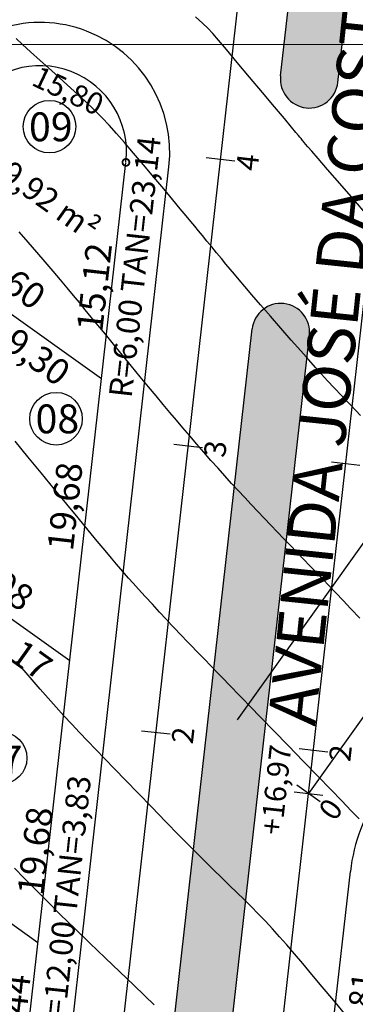
# Model space of a CAD drawing. Units: millimetres. Extents: x 12687 to 29258, y -12377 to -5847.
# Drawn here: x 13140 to 13163, y -6775 to -6707 of the extents above; entities that cross this region are included whole.
import ezdxf
from ezdxf.enums import TextEntityAlignment as Align

# ---------------------------------------------------------------- set-up
doc = ezdxf.new("R2010")
doc.units = ezdxf.units.MM
doc.linetypes.add('DASHED2', pattern=[0.375, 0.25, -0.125])
for name, color, linetype in [('_CURVAS001', 20, 'Continuous'), ('_CURVAS002', 31, 'Continuous'), ('calçada', 2, 'Continuous'), ('Cota Lotes', 2, 'Continuous'), ('EIXO_RUA', 2, 'Continuous'), ('Quadras', 7, 'Continuous'), ('TEXTO_EIXO', 2, 'Continuous'), ('Textos', 2, 'Continuous'), ('verde', 71, 'DASHED2')]:
    doc.layers.add(name, color=color, linetype=linetype)
doc.layers.add('malha', color=252, linetype='Continuous', lineweight=9)
doc.styles.add('PONTOS_DADOS', font='arial.ttf')
doc.styles.add('ROMANS', font='arial.ttf', dxfattribs={"width": 0.8})
doc.dimstyles.new('cota lote normal', dxfattribs={"dimtxt": 1.8, "dimasz": 0.1, "dimexe": 0.1, "dimexo": 1.5875, "dimgap": 0.1, "dimtad": 1, "dimzin": 1, "dimtxsty": 'ROMANS', "dimblk1": 'OBLIQUE', "dimblk2": 'OBLIQUE', "dimsah": 1, "dimcen": -0.1, "dimdle": 0.1, "dimse1": 1, "dimse2": 1, "dimsd1": 1, "dimsd2": 1, "dimadec": 4, "dimazin": 0, "dimtfac": 2, "dimtix": 1, "dimtmove": 2, "dimatfit": 2, "dimldrblk": 'OPEN90', "dimfxl": 1, "dimfxlon": 1, "dimtolj": 1, "dimtzin": 0, "dimarcsym": 0})

# ---------------------------------------------------------------- blocks, each defined once
blk = doc.blocks.new('*D498')
at = {"layer": 'DEFPOINTS', "color": 0, "linetype": 'ByBlock', "transparency": 16777216}
for p in [(13132.012, -6742.997), (13144.453, -6749.809), (13143.477, -6751.177)]:
    blk.add_point(p, dxfattribs=at)
at = {"layer": 'Cota Lotes', "color": 0, "linetype": 'ByBlock', "transparency": 16777216, "insert": (13138.152, -6745.313), "char_height": 1.8, "attachment_point": 5, "rotation": 324.49075, "style": 'ROMANS'}
blk.add_mtext('\\A1;14,08', dxfattribs=at)
blk = doc.blocks.new('_OBLIQUE')
at = {"color": 0, "linetype": 'ByBlock'}
blk.add_line((-0.5, -0.5), (0.5, 0.5), dxfattribs=at)
blk = doc.blocks.new('_Open90')
at = {"color": 0, "linetype": 'ByBlock', "lineweight": -2}
for p, q in [((0, 0), (-1, 0)), ((-0.5, 0.5), (0, 0)), ((0, 0), (-0.5, -0.5))]:
    blk.add_line(p, q, dxfattribs=at)
blk = doc.blocks.new('*D499')
at = {"layer": 'DEFPOINTS', "color": 0, "linetype": 'ByBlock', "transparency": 16777216}
for p in [(13130.538, -6720.815), (13146.827, -6730.019), (13145.683, -6731.622)]:
    blk.add_point(p, dxfattribs=at)
at = {"layer": 'Cota Lotes', "color": 0, "linetype": 'ByBlock', "transparency": 16777216, "insert": (13138.964, -6724.408), "char_height": 1.8, "attachment_point": 5, "rotation": 324.49075, "style": 'ROMANS'}
blk.add_mtext('\\A1;18,60', dxfattribs=at)
blk = doc.blocks.new('*D502')
at = {"layer": 'DEFPOINTS', "color": 0, "linetype": 'ByBlock', "transparency": 16777216}
for p in [(13144.161, -6731.45), (13145.683, -6731.622), (13143.477, -6751.177)]:
    blk.add_point(p, dxfattribs=at)
at = {"layer": 'Cota Lotes', "color": 0, "linetype": 'ByBlock', "transparency": 16777216, "insert": (13143.145, -6740.459), "char_height": 1.8, "attachment_point": 5, "rotation": 83.562, "style": 'ROMANS'}
blk.add_mtext('\\A1;19,68', dxfattribs=at)
blk = doc.blocks.new('*D503')
at = {"layer": 'DEFPOINTS', "color": 0, "linetype": 'ByBlock', "transparency": 16777216}
for p in [(13138.111, -6726.219), (13145.683, -6731.622), (13144.906, -6732.711)]:
    blk.add_point(p, dxfattribs=at)
at = {"layer": 'Cota Lotes', "color": 0, "linetype": 'ByBlock', "transparency": 16777216, "insert": (13141.229, -6730.088), "char_height": 1.8, "attachment_point": 5, "rotation": 324.49075, "style": 'ROMANS'}
blk.add_mtext('\\A1;9,30', dxfattribs=at)
blk = doc.blocks.new('*D850')
at = {"layer": 'DEFPOINTS', "color": 0, "linetype": 'ByBlock', "transparency": 16777216}
for p in [(13126.837, -6760.434), (13141.27, -6770.733), (13140.424, -6771.918)]:
    blk.add_point(p, dxfattribs=at)
at = {"layer": 'Cota Lotes', "color": 0, "linetype": 'ByBlock', "transparency": 16777216, "insert": (13133.284, -6766.823), "char_height": 1.8, "attachment_point": 5, "rotation": 324.49075, "style": 'ROMANS'}
blk.add_mtext('\\A1;17,73', dxfattribs=at)
blk = doc.blocks.new('*D853')
at = {"layer": 'DEFPOINTS', "color": 0, "linetype": 'ByBlock', "transparency": 16777216}
for p in [(13141.27, -6770.733), (13138.86, -6781.975), (13139.987, -6782.102)]:
    blk.add_point(p, dxfattribs=at)
at = {"layer": 'Cota Lotes', "color": 0, "linetype": 'ByBlock', "transparency": 16777216, "insert": (13139.537, -6775.969), "char_height": 1.8, "attachment_point": 5, "rotation": 83.562, "style": 'ROMANS'}
blk.add_mtext('\\A1;11,44', dxfattribs=at)
blk = doc.blocks.new('*D854')
at = {"layer": 'DEFPOINTS', "color": 0, "linetype": 'ByBlock', "transparency": 16777216}
for p in [(13143.477, -6751.177), (13140.366, -6770.631), (13141.27, -6770.733)]:
    blk.add_point(p, dxfattribs=at)
at = {"layer": 'Cota Lotes', "color": 0, "linetype": 'ByBlock', "transparency": 16777216, "insert": (13141.073, -6764.361), "char_height": 1.8, "attachment_point": 5, "rotation": 83.562, "style": 'ROMANS'}
blk.add_mtext('\\A1;19,68', dxfattribs=at)
blk = doc.blocks.new('*D855')
at = {"layer": 'DEFPOINTS', "color": 0, "linetype": 'ByBlock', "transparency": 16777216}
for p in [(13136.828, -6746.433), (13143.477, -6751.177), (13142.604, -6752.4)]:
    blk.add_point(p, dxfattribs=at)
at = {"layer": 'Cota Lotes', "color": 0, "linetype": 'ByBlock', "transparency": 16777216, "insert": (13139.981, -6750.528), "char_height": 1.8, "attachment_point": 5, "rotation": 324.49075, "style": 'ROMANS'}
blk.add_mtext('\\A1;8,17', dxfattribs=at)
blk = doc.blocks.new('*D1227')
at = {"layer": 'DEFPOINTS', "color": 0, "linetype": 'ByBlock', "transparency": 16777216}
for p in [(13147.379, -6716.599), (13144.48, -6731.486), (13145.683, -6731.622)]:
    blk.add_point(p, dxfattribs=at)
at = {"layer": 'Cota Lotes', "color": 0, "linetype": 'ByBlock', "transparency": 16777216, "insert": (13145.183, -6725.252), "char_height": 1.8, "attachment_point": 5, "rotation": 83.562, "style": 'ROMANS'}
blk.add_mtext('\\A1;15,12', dxfattribs=at)

msp = doc.modelspace()

# ---------------------------------------------------------------- hatches: boundary and pattern name
at = {"layer": 'verde'}
h = msp.add_hatch(color=61, dxfattribs=at)
edge = h.paths.add_edge_path()
edge.add_arc((13164.149, -6674.998), 2, 353.562, 533.562)
edge.add_line((13162.162, -6674.773), (13158.119, -6710.602))
edge.add_arc((13160.106, -6710.827), 2, 173.562, 353.562)
edge.add_line((13162.094, -6711.051), (13166.136, -6675.222))
h = msp.add_hatch(color=61, dxfattribs=at)
edge = h.paths.add_edge_path()
edge.add_arc((13158.126, -6728.379), 2, 353.562, 533.562)
edge.add_line((13156.138, -6728.155), (13149.95, -6782.998))
edge.add_arc((13151.937, -6783.223), 2, 173.562, 353.562)
edge.add_line((13153.924, -6783.447), (13160.113, -6728.603))

# ---------------------------------------------------------------- linework, layer by layer
msp.add_line((13140.013, -6781.877), (13147.379, -6716.599))
at = {"layer": '_CURVAS001', "linetype": 'Continuous'}
msp.add_lwpolyline([(13163.669, -6734.146), (13162.997, -6733.446), (13162.371, -6732.793), (13161.83, -6732.226), (13161.371, -6731.741), (13160.954, -6731.291), (13160.533, -6730.829), (13160.066, -6730.306), (13159.51, -6729.676), (13158.852, -6728.927), (13158.137, -6728.108), (13157.41, -6727.273), (13156.721, -6726.479), (13156.117, -6725.78), (13155.629, -6725.211), (13155.235, -6724.749), (13154.905, -6724.358), (13154.61, -6724.003), (13154.318, -6723.65), (13154.004, -6723.27), (13153.672, -6722.866), (13153.335, -6722.456), (13153.005, -6722.054), (13152.697, -6721.679), (13152.421, -6721.342), (13152.16, -6721.025), (13151.883, -6720.69), (13151.558, -6720.298), (13151.152, -6719.81), (13150.633, -6719.189), (13150.006, -6718.441), (13149.314, -6717.616), (13148.599, -6716.769), (13147.906, -6715.952), (13147.278, -6715.218), (13146.73, -6714.589), (13146.224, -6714.029), (13145.721, -6713.498), (13145.176, -6712.954), (13144.548, -6712.356), (13143.815, -6711.679), (13143.016, -6710.956), (13142.203, -6710.227), (13141.429, -6709.536), (13140.747, -6708.924), (13140.196, -6708.424), (13139.745, -6708.008)], dxfattribs=at)
at = {"layer": '_CURVAS002', "linetype": 'Continuous'}
for points in [[(13164.134, -6720.257), (13163.175, -6719.155), (13162.227, -6718.066), (13161.38, -6717.093), (13160.724, -6716.338), (13160.28, -6715.828), (13160.007, -6715.512), (13159.856, -6715.336), (13159.78, -6715.247), (13159.733, -6715.19), (13159.685, -6715.132), (13159.636, -6715.072), (13159.586, -6715.011), (13159.538, -6714.953), (13159.494, -6714.9), (13159.446, -6714.841), (13159.354, -6714.731), (13159.175, -6714.517), (13158.864, -6714.145), (13158.378, -6713.565), (13157.689, -6712.742), (13156.856, -6711.749), (13155.967, -6710.689), (13155.107, -6709.663), (13154.363, -6708.777), (13153.809, -6708.118), (13153.41, -6707.656), (13153.073, -6707.295), (13152.704, -6706.941), (13152.209, -6706.496)], [(13163.619, -6748.202), (13162.998, -6747.555), (13162.449, -6746.98), (13161.952, -6746.459), (13161.49, -6745.974), (13161.045, -6745.507), (13160.601, -6745.043), (13160.153, -6744.577), (13159.702, -6744.11), (13159.249, -6743.642), (13158.795, -6743.172), (13158.341, -6742.702), (13157.886, -6742.232), (13157.432, -6741.76), (13156.979, -6741.286), (13156.527, -6740.811), (13156.076, -6740.333), (13155.625, -6739.851), (13155.172, -6739.362), (13154.714, -6738.862), (13154.247, -6738.347), (13153.77, -6737.816), (13153.282, -6737.266), (13152.789, -6736.704), (13152.296, -6736.138), (13151.809, -6735.574), (13151.335, -6735.021), (13150.877, -6734.481), (13150.424, -6733.942), (13149.96, -6733.388), (13149.473, -6732.801), (13148.948, -6732.165), (13148.373, -6731.468), (13147.761, -6730.724), (13147.137, -6729.965), (13146.524, -6729.219), (13145.948, -6728.517), (13145.43, -6727.887), (13144.971, -6727.328), (13144.551, -6726.816), (13144.146, -6726.326), (13143.738, -6725.832), (13143.303, -6725.31), (13142.831, -6724.744), (13142.322, -6724.14), (13141.779, -6723.501), (13141.202, -6722.831), (13140.595, -6722.135), (13139.961, -6721.42)], [(13163.563, -6762.123), (13163.023, -6761.567), (13162.368, -6760.894), (13161.593, -6760.097), (13160.692, -6759.172), (13159.691, -6758.142), (13158.653, -6757.074), (13157.646, -6756.039), (13156.739, -6755.105), (13156, -6754.343), (13155.461, -6753.787), (13155.072, -6753.385), (13154.769, -6753.07), (13154.489, -6752.78), (13154.168, -6752.447), (13153.761, -6752.027), (13153.291, -6751.541), (13152.798, -6751.031), (13152.321, -6750.539), (13151.901, -6750.106), (13151.57, -6749.764), (13151.31, -6749.494), (13151.08, -6749.253), (13150.84, -6748.998), (13150.55, -6748.687), (13150.173, -6748.281), (13149.717, -6747.787), (13149.22, -6747.249), (13148.721, -6746.706), (13148.258, -6746.201), (13147.87, -6745.775), (13147.557, -6745.429), (13147.288, -6745.125), (13147.025, -6744.821), (13146.732, -6744.476), (13146.373, -6744.049), (13145.926, -6743.513), (13145.39, -6742.869), (13144.766, -6742.117), (13144.057, -6741.26), (13143.263, -6740.298), (13142.395, -6739.245), (13141.485, -6738.139), (13140.57, -6737.024), (13139.685, -6735.947)], [(13162.672, -6775.772), (13161.808, -6774.741), (13161.001, -6773.777), (13160.285, -6772.92), (13159.651, -6772.165), (13159.08, -6771.493), (13158.554, -6770.882), (13158.051, -6770.314), (13157.555, -6769.769), (13157.06, -6769.24), (13156.564, -6768.725), (13156.07, -6768.223), (13155.575, -6767.73), (13155.082, -6767.245), (13154.576, -6766.753), (13154.035, -6766.227), (13153.436, -6765.641), (13152.756, -6764.968), (13151.971, -6764.182), (13151.084, -6763.284), (13150.135, -6762.316), (13149.169, -6761.327), (13148.229, -6760.362), (13147.36, -6759.468), (13146.591, -6758.675), (13145.908, -6757.97), (13145.29, -6757.329), (13144.716, -6756.729), (13144.165, -6756.148), (13143.618, -6755.567), (13143.071, -6754.977), (13142.523, -6754.378), (13141.974, -6753.767), (13141.422, -6753.142), (13140.867, -6752.501), (13140.317, -6751.853), (13139.781, -6751.213)], [(13149.331, -6775.035), (13148.689, -6774.409), (13147.896, -6773.646), (13146.964, -6772.754), (13145.942, -6771.776), (13144.879, -6770.755), (13143.822, -6769.734), (13142.822, -6768.757), (13141.905, -6767.849), (13141.073, -6767.013), (13140.322, -6766.251), (13139.651, -6765.564)]]:
    msp.add_lwpolyline(points, dxfattribs=at)
at = {"layer": 'calçada'}
for p, q in [((13158.119, -6710.602), (13162.162, -6674.773)), ((13162.094, -6711.051), (13166.136, -6675.222)), ((13142.994, -6782.213), (13150.363, -6716.903)), ((13149.95, -6782.998), (13156.138, -6728.155)), ((13153.924, -6783.447), (13160.113, -6728.603)), ((13160.677, -6786.036), (13162.962, -6765.781))]:
    msp.add_line(p, q, dxfattribs=at)
for centre, radius, start, end in [((13141.42, -6715.894), 9, 353.562, 144.49075), ((13160.106, -6710.827), 2, 173.562, 353.562), ((13158.126, -6728.379), 2, 353.562, 173.562), ((13174.887, -6767.126), 12, 144.49075, 173.562)]:
    msp.add_arc(centre, radius, start, end, dxfattribs=at)
at = {"layer": 'Cota Lotes', "const_width": 0.126}
msp.add_lwpolyline([(13147.14, -6716.599, 1), (13147.617, -6716.599, 1)], format="xyb", close=True, dxfattribs=at)
at = {"layer": 'Cota Lotes'}
for centre in [(13142.072, -6714.121), (13142.526, -6734.379), (13138.678, -6757.917)]:
    msp.add_circle(centre, 1.823, dxfattribs=at)
at = {"layer": 'EIXO_RUA'}
for p, q in [((13497.619, -6287.28), (13160.05, -6760.372)), ((13155.905, -6797.11), (13189.799, -6496.731)), ((13144.974, -6795.877), (13177.967, -6503.49))]:
    msp.add_line(p, q, dxfattribs=at)
at = {"layer": 'malha'}
msp.add_line((12717.209, -6708.416), (13452.673, -6708.416), dxfattribs=at)
at = {"layer": 'Quadras'}
for p, q in [((13263.217, -6603.735), (13155.091, -6755.271)), ((13145.683, -6731.622), (13130.538, -6720.815)), ((13143.477, -6751.177), (13120.547, -6734.816)), ((13141.27, -6770.733), (13126.837, -6760.434))]:
    msp.add_line(p, q, dxfattribs=at)
msp.add_arc((13141.42, -6715.894), 6, 353.562, 144.49075, dxfattribs=at)
at = {"layer": 'TEXTO_EIXO'}
for p, q in [((13152.951, -6716.269), (13154.938, -6716.494)), ((13150.708, -6736.143), (13152.696, -6736.367)), ((13161.639, -6737.377), (13163.626, -6737.601)), ((13148.466, -6756.017), (13150.453, -6756.241)), ((13159.396, -6757.25), (13161.384, -6757.475)), ((13160.864, -6760.953), (13159.236, -6759.791)), ((13159.057, -6760.26), (13161.044, -6760.484))]:
    msp.add_line(p, q, dxfattribs=at)

# ---------------------------------------------------------------- texts
at = {"layer": 'Cota Lotes', "style": 'PONTOS_DADOS'}
for s, height, rotation, p in [('15,80', 1.5, 334.61834, (13141.379, -6709.85)), ('09', 2, 360, (13140.647, -6713.132)), ('219,92 m²', 1.6, 324.51078, (13137.492, -6714.977)), ('R=6,00 TAN=23,14', 1.6, 83.58195, (13146.18, -6732.801)), ('08', 2, 360, (13141.102, -6733.39)), ('07', 2, 360, (13137.161, -6757.062)), ('R=12,00 TAN=3,83', 1.6, 83.83823, (13141.421, -6777.138)), ('R=9,00 TAN=5,81', 1.6, 82.79346, (13160.978, -6789.562))]:
    msp.add_text(s, height=height, rotation=rotation, dxfattribs=at).set_placement(p, align=Align.TOP_LEFT)
at = {"layer": 'TEXTO_EIXO', "style": 'PONTOS_DADOS'}
for s, rotation, p in [('4', 83.28982, (13156.016, -6716.613)), ('3', 83.28982, (13153.774, -6736.487)), ('2', 83.28982, (13151.531, -6756.361)), ('+16,97', 83.83418, (13157.979, -6760.136)), ('2', 83.28982, (13162.462, -6757.594)), ('0', 54.21857, (13161.749, -6761.581))]:
    msp.add_text(s, height=1.5, rotation=rotation, dxfattribs=at).set_placement(p, align=Align.MIDDLE)
at = {"layer": 'Textos', "style": 'PONTOS_DADOS'}
msp.add_text('AVENIDA JOSÉ DA COSTA', height=3.3, rotation=84, dxfattribs=at).set_placement((13157.23, -6755.407), align=Align.TOP_LEFT)

# ---------------------------------------------------------------- dimensions: what is measured, and where the dimension line sits
at = {"layer": 'Cota Lotes'}
dim = msp.add_linear_dim(base=(13144.48, -6731.486), p1=(13147.379, -6716.599), p2=(13145.683, -6731.622), angle=263.562, dimstyle='cota lote normal', dxfattribs=at)
dim.commit()
dim.dimension.update_dxf_attribs({"geometry": '*D1227', "text_midpoint": (13145.183, -6725.252), "dimtype": 161})
dim = msp.add_linear_dim(base=(13146.827, -6730.019), p1=(13130.538, -6720.815), p2=(13145.683, -6731.622), angle=324.49075, text='18,60', dimstyle='cota lote normal', override={"dimfxl": 0, "dimfxlon": 0, "dimtfillclr": 256}, dxfattribs=at)
dim.commit()
dim.dimension.update_dxf_attribs({"geometry": '*D499', "text_midpoint": (13138.964, -6724.408), "dimtype": 161})
for base, p1, p2, angle, picture, middle in [((13144.906, -6732.711), (13138.111, -6726.219), (13145.683, -6731.622), 324.49075, '*D503', (13141.229, -6730.088)), ((13144.161, -6731.45), (13143.477, -6751.177), (13145.683, -6731.622), 83.562, '*D502', (13143.145, -6740.459)), ((13144.453, -6749.809), (13132.012, -6742.997), (13143.477, -6751.177), 324.49075, '*D498', (13138.152, -6745.313)), ((13142.604, -6752.4), (13136.828, -6746.433), (13143.477, -6751.177), 324.49075, '*D855', (13139.981, -6750.528)), ((13140.366, -6770.631), (13143.477, -6751.177), (13141.27, -6770.733), 263.562, '*D854', (13141.073, -6764.361)), ((13140.424, -6771.918), (13126.837, -6760.434), (13141.27, -6770.733), 324.49075, '*D850', (13133.284, -6766.823)), ((13138.86, -6781.975), (13141.27, -6770.733), (13139.987, -6782.102), 263.562, '*D853', (13139.537, -6775.969))]:
    dim = msp.add_linear_dim(base=base, p1=p1, p2=p2, angle=angle, dimstyle='cota lote normal', override={"dimfxl": 0, "dimfxlon": 0, "dimtfillclr": 256}, dxfattribs=at)
    dim.commit()
    dim.dimension.update_dxf_attribs({"geometry": picture, "text_midpoint": middle, "dimtype": 161})

doc.saveas('drawing.dxf')
